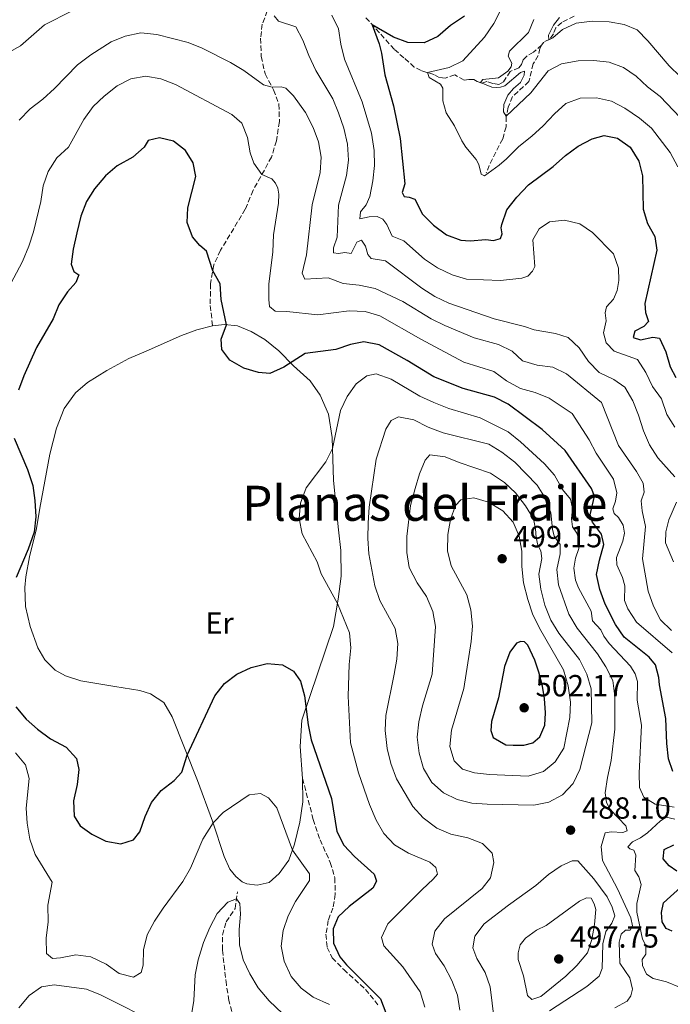
# Model space of a CAD drawing. Units: metres. Extents: x 632811 to 636304, y 4651031 to 4653408.
# Drawn here: x 634063 to 634277, y 4651829 to 4652152 of the extents above; entities that cross this region are included whole.
import ezdxf
from ezdxf.enums import TextEntityAlignment as Align

# ---------------------------------------------------------------- set-up
doc = ezdxf.new("R2010")
doc.units = ezdxf.units.M
doc.header["$MEASUREMENT"] = 0
doc.linetypes.add('DGN Style 3', pattern=[2.435891, 1.739922, -0.695969])
for name, color, linetype, lineweight in [('Barranco lineal', 142, 'DGN Style 3', 13), ('Cota de punto acotado terreno', 7, 'Continuous', 0), ('Curva de nivel directora', 30, 'Continuous', 30), ('Curva de nivel intermedia', 30, 'Continuous', 0), ('Etiqueta de uso rústico', 92, 'Continuous', 0), ('Línea de cambio de uso (parcela vista)', 92, 'Continuous', 0), ('Punto acotado terreno (símbolo)', 7, 'Continuous', 0), ('Senda', 7, 'DGN Style 3', 0), ('Texto de Área (paraje) menor', 7, 'Continuous', 0)]:
    doc.layers.add(name, color=color, linetype=linetype, lineweight=lineweight)
doc.styles.add('Style-Arial', font='arial.ttf')

# ---------------------------------------------------------------- blocks, each defined once
blk = doc.blocks.new('5PATER')
at = {"layer": 'Punto acotado terreno (símbolo)', "linetype": 'Continuous', "lineweight": 0}
h = blk.add_hatch(color=51, dxfattribs=at)
edge = h.paths.add_edge_path()
edge.add_ellipse((0, 0), major_axis=(-0.11, -0.111), ratio=0.999422, start_angle=0, end_angle=360)

msp = doc.modelspace()

# ---------------------------------------------------------------- linework, layer by layer
at = {"layer": 'Barranco lineal', "color": 142, "linetype": 'DGN Style 3', "lineweight": 13}
for points in [[(634234.95, 4652144.06, 435.34), (634232.21, 4652141.73, 435.69), (634232.19, 4652141.72, 435.7), (634229.91, 4652140.31, 436.59), (634228.84, 4652139.23, 436.92), (634228.28, 4652137.64, 437.44), (634227.4, 4652136.59, 437.57), (634224.57, 4652135.39, 437.74), (634222.33, 4652131.94, 438.12), (634220.8, 4652131.12, 438.42), (634218.86, 4652131.46, 438.74), (634216.92, 4652132.1, 439.34), (634215.21, 4652131.55, 439.75), (634213.73, 4652132.04, 440.54), (634212.55, 4652132.77, 440.7), (634210.95, 4652132.69, 441.52), (634209.4, 4652132.49, 441.68), (634206.35, 4652134.22, 442.47), (634203.19, 4652133.18, 443.17), (634201.25, 4652133.38, 443.72), (634199.52, 4652134.36, 444.53), (634195.28, 4652135.63, 445.49), (634193.05, 4652136.78, 446.11), (634189.67, 4652139.84, 446.65), (634186.46, 4652142.63, 448.07), (634176.91, 4652153.31, 450.62)], [(634245.59, 4652153.5, 432.84), (634241.47, 4652151.46, 433.36), (634239.52, 4652149.73, 433.96), (634238.72, 4652147.76, 434.45), (634237.51, 4652145.91, 434.96), (634235.65, 4652145, 435.18), (634235.43, 4652144.89, 435.21), (634234.95, 4652144.06, 435.34)], [(634234.95, 4652144.06, 435.34), (634234.28, 4652142.91, 435.53), (634233.75, 4652140.58, 436.13), (634232.09, 4652137.88, 436.92), (634230.69, 4652132.06, 437.41), (634225.35, 4652127.11, 438.85), (634223.9, 4652123.6, 439.31), (634223.23, 4652120.54, 440.05), (634223.19, 4652117.2, 440.75), (634222.07, 4652113.23, 442.11), (634217.68, 4652104.55, 444.23), (634216.7, 4652102.08, 444.56)], [(634133.86, 4651824.51, 459.62), (634132.19, 4651830.4, 460.2), (634131.38, 4651835.58, 461.28), (634130.05, 4651847.11, 462.91), (634130.04, 4651851.93, 463.51), (634131.31, 4651856.22, 463.78), (634134.21, 4651860.63, 464.38), (634134.97, 4651866.12, 465.44)]]:
    msp.add_polyline3d(points, dxfattribs=at)
at = {"layer": 'Curva de nivel directora', "color": 30, "linetype": 'Continuous', "lineweight": 30, "flags": 128}
for points, elevation in [([(634209.54, 4652153.55), (634204.92, 4652150.41), (634200.83, 4652146.87)], 450), ([(634200.83, 4652146.87), (634196.34, 4652144.75), (634190.93, 4652144.87), (634186.24, 4652146.6), (634179.24, 4652150.7), (634181.57, 4652144.42), (634182.32, 4652141.39), (634183.33, 4652134.26), (634186.23, 4652124.09), (634188.4, 4652113.36), (634189.97, 4652098.52), (634189.07, 4652095.68), (634189.78, 4652094.36), (634191.42, 4652094.12), (634193.28, 4652093.45), (634195.76, 4652088.58), (634199.32, 4652084.96), (634203.62, 4652081.71), (634208.32, 4652080.03), (634211.45, 4652079.82), (634216.59, 4652080.25), (634219.09, 4652079.92), (634221.31, 4652080.54), (634221.93, 4652082.02), (634221.62, 4652084), (634221.78, 4652085.18), (634223.43, 4652089.94), (634226.77, 4652094.11), (634230.59, 4652098.1), (634238.67, 4652104.14), (634242.65, 4652107.76), (634246.88, 4652110.84), (634251.48, 4652113.25), (634255.43, 4652114.31), (634259.77, 4652113.44), (634263.93, 4652110.49), (634266.82, 4652105.92), (634268.02, 4652101.08), (634268.24, 4652090.22), (634269.65, 4652085.42), (634271.99, 4652081.22), (634272.66, 4652076.69), (634268.72, 4652059.18), (634268.94, 4652056.22), (634269.9, 4652053.25), (634268.41, 4652051.64), (634265.45, 4652050.09), (634264.9, 4652048.06), (634267.33, 4652047.32), (634271.37, 4652048.11), (634273.53, 4652047.84), (634275.6, 4652043.3), (634277.09, 4652038.41), (634278.93, 4652034.91)], 450), ([(634145.63, 4652036.28), (634141.9, 4652036.53), (634137.1, 4652037.93), (634132.51, 4652040.56), (634129.91, 4652044.09), (634129.65, 4652047.49), (634131.4, 4652052.18), (634129.59, 4652060.54), (634129.29, 4652065.7), (634126.89, 4652069.98), (634124.8, 4652076.35), (634122.61, 4652078.27), (634120.21, 4652081.1), (634118.49, 4652085.79), (634118.74, 4652090.62), (634121.36, 4652100.92), (634120.48, 4652105.39), (634117.95, 4652109.47), (634113.95, 4652112.47), (634109.4, 4652113.59), (634105.64, 4652112.73), (634104.38, 4652110.47), (634100.6, 4652107.2), (634095.5, 4652104.34), (634091.66, 4652101.14), (634088.07, 4652096.87), (634085.39, 4652092.64), (634083.57, 4652087.89), (634082.2, 4652082.4), (634081.08, 4652077.03), (634080.44, 4652072.07), (634081.31, 4652069.75), (634082.89, 4652068.59), (634081.96, 4652066.12), (634079.17, 4652062.99), (634076.31, 4652058.8), (634074.52, 4652054.13), (634069.01, 4652044.78), (634064.83, 4652035.47), (634063.05, 4652030.8)], 475), ([(634277.99, 4651905.65), (634276.52, 4651909.78), (634275.99, 4651914.75), (634275.68, 4651923.01), (634273.52, 4651934.06), (634273.34, 4651936.45), (634272.22, 4651940.61), (634270.18, 4651943.18), (634262, 4651949.7), (634259.17, 4651953.82), (634255.71, 4651960.54), (634254.01, 4651965.37), (634252.92, 4651970.25), (634253.81, 4651974.96), (634255.34, 4651980.11), (634254.53, 4651983.47), (634251.57, 4651987.4), (634250.76, 4651989.89), (634252.18, 4651996.01), (634251.23, 4651998.52), (634242.63, 4652010.99), (634235.06, 4652017.9), (634223.9, 4652026.19), (634219.37, 4652028.43), (634209.08, 4652031.32), (634199.51, 4652035.09), (634190.73, 4652040.55), (634181.51, 4652045.69), (634176.54, 4652046.67), (634172.15, 4652045.8), (634167.24, 4652044.14), (634157.22, 4652042.84), (634150.24, 4652038.36), (634145.63, 4652036.28)], 475), ([(634061.69, 4652015.06), (634066.11, 4652004.71), (634067.79, 4651999.5), (634068.5, 4651994.55), (634068.78, 4651989.17), (634068.25, 4651984.18), (634066.32, 4651978.61), (634062.32, 4651969.29)], 475), ([(634228.06, 4651948.33), (634226.63, 4651947.7), (634224.43, 4651944.77), (634222.64, 4651940.1), (634220.7, 4651929.75), (634218.4, 4651922.05), (634218.19, 4651919.06), (634218.97, 4651916.81), (634223.07, 4651914.4), (634225.52, 4651914.2), (634229.06, 4651914.22), (634232.01, 4651915.07), (634234.22, 4651916.99), (634235.86, 4651920.81), (634236.1, 4651924.81), (634235.82, 4651929.56), (634235.16, 4651933.63), (634233.95, 4651938.25), (634232.65, 4651942.17), (634230.32, 4651947.1), (634229.29, 4651948.19), (634228.06, 4651948.33)], 500), ([(634062.27, 4651926.88), (634065.61, 4651922.82), (634069.3, 4651919.45), (634073.66, 4651916.35), (634078.8, 4651913.6), (634082.16, 4651909.9), (634082.87, 4651906.31), (634082.37, 4651901.3), (634081.15, 4651896.02), (634081.41, 4651890.97), (634083.33, 4651887.75), (634087.19, 4651885.05), (634091.73, 4651882.78), (634096.72, 4651881.85), (634100.83, 4651883.15), (634102.95, 4651885.81), (634104.7, 4651890.85), (634106.72, 4651895.49), (634109.93, 4651899.32), (634114.19, 4651902.63), (634116.69, 4651905.37), (634118.52, 4651910.95), (634127.58, 4651930.47), (634130.79, 4651934.48), (634134.76, 4651937.51), (634139.47, 4651939.79), (634144.74, 4651941.07), (634149.73, 4651940.58), (634153.39, 4651938.53), (634155.74, 4651935.26), (634156.95, 4651930.39), (634158.21, 4651920.93), (634159.24, 4651916.03), (634165.89, 4651896.77), (634167.63, 4651885.93), (634169.87, 4651881.46), (634173.46, 4651877.69), (634179.85, 4651871.9), (634180.64, 4651869.61), (634179.4, 4651867.35), (634171.69, 4651861.34), (634168.03, 4651857.95), (634166.41, 4651853.95), (634166.48, 4651849.3), (634168.63, 4651844.78), (634170.84, 4651842.18)], 475), ([(634279.24, 4651872.85), (634276.75, 4651874.65), (634274.72, 4651876.95), (634275.12, 4651880.05), (634278.22, 4651881.56)], 475), ([(634277.68, 4651853.21), (634275.71, 4651854.12), (634274.46, 4651856.27), (634274.18, 4651859.37), (634274.91, 4651862.54), (634280.57, 4651867.68)], 475), ([(634170.84, 4651842.18), (634181.93, 4651830.96), (634183.74, 4651826.45)], 475)]:
    msp.add_lwpolyline(points, dxfattribs=dict(at, elevation=elevation))
at = {"layer": 'Curva de nivel intermedia', "color": 30, "linetype": 'Continuous', "lineweight": 0, "flags": 128}
for points, elevation in [([(634080.71, 4652155.26), (634071.68, 4652150.69), (634063.74, 4652143.75), (634054.47, 4652138.58)], 460), ([(634221.49, 4652155.54), (634219.22, 4652151.09), (634216.08, 4652146.65), (634208.97, 4652138.83), (634204.45, 4652136.64), (634197.44, 4652134.98), (634197.97, 4652133.39), (634201.69, 4652131.18), (634202.45, 4652129.89), (634202.37, 4652125.68), (634203.57, 4652121.81), (634206.26, 4652117.54), (634208.65, 4652112.64), (634209.97, 4652110.52), (634213.37, 4652106.48), (634214.22, 4652104.81), (634214.99, 4652101.62), (634216.07, 4652101.13), (634220.94, 4652104.57), (634223.32, 4652106.66), (634227.35, 4652110.74), (634231.63, 4652114.09), (634235.36, 4652117.57), (634239.04, 4652121.45), (634242.79, 4652124.85), (634247.5, 4652126.55), (634252.83, 4652126.68), (634257.78, 4652125.56), (634262.23, 4652123.28), (634266.98, 4652120.06), (634270.99, 4652116.73), (634277.05, 4652108.74), (634279.54, 4652104.09)], 445), ([(634278.59, 4652002.28), (634272.98, 4652008.51), (634270.31, 4652012.77), (634268.29, 4652017.45), (634266.67, 4652022.6), (634264.8, 4652027.23), (634262.15, 4652031.78), (634258.52, 4652034.21), (634253.76, 4652036.61), (634250.29, 4652040.21), (634247.21, 4652044.61), (634243.57, 4652048.04), (634239.41, 4652049.37), (634232.37, 4652050.53), (634229.27, 4652051.69), (634219.27, 4652054.15), (634204.34, 4652059.31), (634199.82, 4652061.46), (634195.48, 4652064.21), (634183.61, 4652073.17), (634178.94, 4652073.97), (634177.8, 4652075.28), (634177.03, 4652078.01), (634175.72, 4652079.97), (634174.23, 4652079.31), (634172.38, 4652075.66), (634170.22, 4652075.91), (634168.14, 4652075.6), (634166.53, 4652075.86), (634166.52, 4652077.49), (634167.73, 4652081.03), (634168.19, 4652091.48), (634170.82, 4652101.24), (634171.46, 4652106.2), (634171.16, 4652111.49), (634169.88, 4652116.7), (634168.22, 4652121.75), (634166.28, 4652126.36), (634160.78, 4652135.68), (634158.43, 4652140.64), (634156.5, 4652145.6), (634154.17, 4652150.03), (634148.43, 4652151.91), (634147.03, 4652153.62)], 460), ([(634260.21, 4652066.8), (634260.15, 4652070.79), (634258.44, 4652075.49), (634251.57, 4652082.5), (634247.43, 4652085.3), (634242.42, 4652086.61), (634237.46, 4652086), (634234, 4652083.72), (634231.95, 4652080.09), (634232.62, 4652071.4), (634231.84, 4652069.83), (634230.37, 4652068.23), (634228.35, 4652067.53), (634221.34, 4652066.72), (634210.24, 4652067.19), (634205.46, 4652068.64), (634200.69, 4652070.89), (634196.45, 4652073.81), (634189.64, 4652079.79), (634185.75, 4652081.29), (634184.04, 4652085.17), (634182.67, 4652086.88), (634180.83, 4652087.72), (634178.27, 4652087.64), (634175.16, 4652086.95), (634175.44, 4652089.26), (634177.21, 4652091.59), (634178.44, 4652094.36), (634179.39, 4652099.49), (634179.94, 4652104.48), (634179.83, 4652109.47), (634179.04, 4652115.09), (634175.9, 4652125.34), (634170.12, 4652139.42), (634168.92, 4652144.34), (634168.14, 4652149.3), (634165.99, 4652153.8)], 455), ([(634232.27, 4652152.4), (634230.5, 4652148.15), (634224.35, 4652142.07), (634223.89, 4652140.43), (634225.13, 4652138.06), (634224.89, 4652136.89), (634223.75, 4652135.5), (634220.69, 4652133.29), (634215.53, 4652132.75), (634214.74, 4652131.7), (634218.56, 4652130.24), (634220.14, 4652130.11), (634221.31, 4652130.24), (634222.77, 4652130.63), (634227.9, 4652135.06), (634229.26, 4652135.41), (634229.17, 4652134.13), (634227.92, 4652131.79), (634225.65, 4652129.76), (634223.81, 4652127.55), (634222.46, 4652124.53), (634222.38, 4652122.13), (634223.27, 4652120.74), (634231.33, 4652128.38), (634236.96, 4652135.56), (634241.4, 4652137.87), (634246.85, 4652138.83), (634251.97, 4652138.96), (634257.03, 4652138.45), (634261.69, 4652136.63), (634265.85, 4652133.83), (634269.6, 4652130.27), (634273.8, 4652127.12), (634280.34, 4652120.29)], 440), ([(634240.78, 4652153.07), (634238.73, 4652150.55), (634237.09, 4652147.23), (634237.2, 4652145.76), (634238.5, 4652146.39), (634241.71, 4652149.09), (634246.23, 4652151.23), (634251.41, 4652151.88), (634257.03, 4652151.7), (634261.93, 4652150.73), (634266.24, 4652148.97)], 435), ([(634267.84, 4651991.19), (634267.53, 4651994.48), (634268.53, 4651997.24), (634268.17, 4652000.23), (634266, 4652004.04), (634260.14, 4652012.63), (634254.54, 4652026.74), (634243.04, 4652036.13), (634238.53, 4652038.3), (634233.41, 4652038.97), (634228.6, 4652040.44), (634225.15, 4652043.51), (634220.7, 4652045.79), (634212.74, 4652047.93), (634203.06, 4652052.03), (634198.56, 4652054.22), (634189.33, 4652059.88), (634180.19, 4652064.13), (634174.94, 4652065.22), (634169.68, 4652065.79), (634164.74, 4652067.67), (634157.08, 4652067.22), (634156.2, 4652069.13), (634157.68, 4652075.14), (634159.5, 4652091.56), (634162.13, 4652102.21), (634162.52, 4652107.2), (634161.65, 4652112.27), (634159.87, 4652116.93), (634157.37, 4652121.87), (634153.37, 4652127.4), (634150.9, 4652129.89), (634149.34, 4652130.37), (634146.37, 4652130.22), (634143.56, 4652130.93), (634137.04, 4652135.71), (634132.76, 4652138.3), (634123.43, 4652143), (634118.79, 4652144.86), (634108.49, 4652147.53), (634103.23, 4652147.99), (634098.16, 4652146.97), (634093.52, 4652145.1), (634086.87, 4652140.83), (634082.47, 4652137.51), (634074.96, 4652129.74), (634071.12, 4652126.26), (634066.97, 4652123.1), (634063.37, 4652119.41)], 465), ([(634266.24, 4652148.97), (634269.77, 4652145.37), (634276.7, 4652137.24), (634280.3, 4652133.69)], 435), ([(634277.68, 4651944.55), (634265.99, 4651954.58), (634263.13, 4651958.97), (634262.02, 4651961.72), (634262.14, 4651966.5), (634261.45, 4651969.32), (634259.55, 4651973.39), (634259.39, 4651975.83), (634261.48, 4651981.2), (634262.05, 4651983.83), (634261.65, 4651986.51), (634260.07, 4651988.95), (634258.69, 4651990.26), (634258.24, 4651991.85), (634259.12, 4651994.32), (634259.52, 4651997.1), (634258.45, 4652001.54), (634252.81, 4652010.04), (634250.44, 4652014.44), (634244.93, 4652023.07), (634237.37, 4652028.11), (634232.69, 4652029.95), (634227.87, 4652031.34), (634223.28, 4652033.8), (634219.19, 4652036.9), (634209.31, 4652039.96), (634195.15, 4652047.45), (634181.72, 4652055.17), (634176.91, 4652056.53), (634171.69, 4652056.85), (634161.34, 4652055.48), (634151.18, 4652056.61), (634147.39, 4652056.7), (634145.54, 4652058.19), (634145.25, 4652060.57), (634145.32, 4652065.57), (634146.61, 4652076.18), (634146.8, 4652081.74), (634148.49, 4652092.16), (634148.54, 4652095.07), (634148.2, 4652097.02), (634147.46, 4652098.69), (634146.23, 4652100.16), (634142.99, 4652101.52), (634140.36, 4652105.27), (634139.2, 4652108.62), (634138.33, 4652113.74), (634136.39, 4652118.34), (634133.15, 4652121.28), (634114.64, 4652131.04), (634109.79, 4652132.9), (634104.88, 4652133.86), (634099.96, 4652132.96), (634095.5, 4652130.6), (634091.25, 4652127.24), (634087.58, 4652123.84), (634084.55, 4652119.6), (634079.57, 4652110.5), (634075.73, 4652106.96), (634072.8, 4652102.55), (634071.25, 4652097.8), (634070.41, 4652092.69), (634068.07, 4652082.74), (634066.47, 4652077.97), (634064.43, 4652072.98), (634059.56, 4652063.91)], 470), ([(634278.58, 4652018.57), (634275.95, 4652022.83), (634274.17, 4652027.95), (634271.21, 4652031.98), (634269.04, 4652036.57), (634266.34, 4652040.81), (634258.67, 4652043.57), (634256.06, 4652046.26), (634255.18, 4652049.59), (634256.08, 4652053.5), (634255.72, 4652056.15), (634256.17, 4652058.09), (634258.46, 4652060.67), (634259.68, 4652063.52), (634260.21, 4652066.8)], 455), ([(634266.36, 4651935.13), (634265.6, 4651937.67), (634264.05, 4651940.15), (634257.02, 4651947.64), (634255.28, 4651950.08), (634254.34, 4651952.13), (634251.51, 4651955.06), (634251.12, 4651958.21), (634246.94, 4651965.88), (634245.99, 4651968.44), (634245.44, 4651972.34), (634246, 4651975.65), (634247.08, 4651978.77), (634247.24, 4651981.38), (634246.38, 4651983.84), (634245, 4651985.91), (634244.68, 4651988.56), (634244.96, 4651991.94), (634244.38, 4651994.98), (634241.73, 4651998.13), (634239.05, 4652002.84), (634235.77, 4652006.61), (634227.95, 4652013.79), (634223.83, 4652017.13), (634214.72, 4652021.73), (634204.4, 4652024.78), (634199.46, 4652026.71), (634194.9, 4652028.79), (634185.48, 4652034.32), (634180.55, 4652036.15), (634177.44, 4652035.43), (634174.01, 4652032.8), (634170.97, 4652028.66), (634168.8, 4652024.08), (634166.23, 4652011.67), (634163.99, 4652007.2), (634157.57, 4651998.66), (634155.66, 4651993.64), (634155.27, 4651988.65), (634156.22, 4651983.64), (634161.2, 4651974.47), (634162.5, 4651970.53), (634167.86, 4651960.72), (634171.8, 4651951.14), (634172.25, 4651946.16), (634171.67, 4651940.71), (634171.33, 4651930.3), (634172.11, 4651914.98), (634174.71, 4651905.15), (634178.4, 4651894.79), (634180.55, 4651889.59), (634183.09, 4651885.28), (634186.54, 4651881.54), (634191.16, 4651878.76), (634198.21, 4651875.89), (634200.15, 4651874.11), (634200.68, 4651871.94), (634199.3, 4651870.25), (634195.59, 4651866.91), (634184.4, 4651855.64), (634182.31, 4651851.11), (634183.1, 4651848.44), (634189.28, 4651841.49), (634195.02, 4651833.32), (634196.5, 4651828.28)], 480), ([(634187.88, 4652022.05), (634185.51, 4652020.78), (634183.74, 4652017.92), (634180.58, 4652008.11), (634178.23, 4651992.35), (634177.96, 4651987.17), (634177.82, 4651982.03), (634178.11, 4651977.04), (634180.09, 4651966.6), (634181.77, 4651961.77), (634186.72, 4651952.54), (634187.66, 4651947.63), (634187.29, 4651942.52), (634186.46, 4651937.53), (634183.68, 4651924.03), (634183.53, 4651919.04), (634184.13, 4651913.11), (634185.33, 4651908.26), (634187.19, 4651903.19), (634192.55, 4651894.13), (634196, 4651890.35), (634200.46, 4651886.99), (634205.08, 4651885.06), (634210.65, 4651883.82), (634215.47, 4651881.96), (634218.66, 4651878.82), (634219.13, 4651875.73), (634218.04, 4651870.73), (634215.34, 4651867.16), (634203, 4651857.26), (634199.8, 4651853.19), (634198.88, 4651848.96), (634200.06, 4651845.91), (634202.9, 4651841.8), (634205.38, 4651837.02), (634207.24, 4651832.22), (634208.05, 4651827.28)], 485), ([(634258.95, 4651828.08), (634262.96, 4651830.18), (634264.12, 4651831.97), (634264.7, 4651834.18), (634263.86, 4651837.92), (634260.5, 4651842.66), (634260.36, 4651849.65), (634260.95, 4651852.27), (634262.45, 4651853.55), (634263.97, 4651853.59), (634264.73, 4651854.96), (634264.16, 4651857.53), (634259.78, 4651867.15), (634254.83, 4651876.35), (634254.36, 4651880.99), (634255.68, 4651885.48), (634257.68, 4651885.79), (634261.47, 4651885.57), (634262.98, 4651886.17), (634262.48, 4651887.82), (634257.43, 4651893.07), (634256.15, 4651895.47), (634255.73, 4651898.64), (634256.46, 4651903.59), (634257.72, 4651909.18), (634258.92, 4651919.48), (634258.95, 4651930.23), (634258.21, 4651935.52), (634255.97, 4651939.98), (634253.17, 4651944.24), (634246.49, 4651952.68), (634243.82, 4651957.3), (634240.41, 4651966.89), (634239.84, 4651971.86), (634240.94, 4651977.04), (634240.98, 4651980.14), (634238.99, 4651982.88), (634238.4, 4651985.12), (634237.86, 4651990.5), (634236.11, 4651995.18), (634233.43, 4651999.57), (634226.09, 4652007.14), (634221.84, 4652010.45), (634217.52, 4652012.99), (634202.48, 4652016.75), (634197.6, 4652018.58), (634192.93, 4652021.07), (634187.88, 4652022.05)], 485), ([(634198.19, 4652009.52), (634196.63, 4652007.79), (634194.76, 4652003.35), (634193.37, 4651998.54), (634191.82, 4651992.95), (634190.58, 4651982.78), (634190.56, 4651977.45), (634191.38, 4651972.52), (634193.96, 4651967.55), (634197.05, 4651963.01), (634199.17, 4651958.13), (634200.01, 4651953.2), (634198.91, 4651937.59), (634195.72, 4651927.11), (634194.53, 4651921.89), (634193.98, 4651916.92), (634194.61, 4651911.64), (634196.06, 4651906.6), (634198.85, 4651901.96), (634202.59, 4651898.65), (634207.15, 4651896.45), (634211.96, 4651895.27), (634216.95, 4651894.89), (634232.32, 4651894.6), (634237.28, 4651895.52), (634241.66, 4651897.92), (634245.23, 4651901.72), (634247.39, 4651906.25), (634251.32, 4651921.56), (634251.17, 4651932.79), (634249.65, 4651937.55), (634247.25, 4651942.32), (634240.49, 4651951.03), (634237.85, 4651955.28), (634235.87, 4651960.23), (634234.56, 4651965.46), (634233.9, 4651970.42), (634234.97, 4651975.53), (634234.55, 4651978.08), (634233.62, 4651979.86), (634233.02, 4651982.4), (634232.85, 4651985.28), (634232.21, 4651988.58), (634229.58, 4651992.84), (634226.27, 4651997.03), (634222.69, 4652000.51), (634218.11, 4652003.57), (634207.82, 4652006.99), (634203.16, 4652008.9), (634198.19, 4652009.52)], 490), ([(634212.63, 4651995.42), (634208.29, 4651994.81), (634206.56, 4651992.87), (634204.94, 4651988.32), (634204.09, 4651983.36), (634203.98, 4651978), (634205.17, 4651973.14), (634210.31, 4651963.63), (634211.64, 4651958.71), (634212.13, 4651953.31), (634211.72, 4651948.33), (634209.37, 4651932.88), (634205.24, 4651919.23), (634204.7, 4651913.83), (634206.16, 4651909.1), (634208.93, 4651906.41), (634212.79, 4651905.21), (634217.75, 4651904.59), (634230.49, 4651904.08), (634235.49, 4651905.65), (634239.36, 4651908.8), (634242.11, 4651913.28), (634244.16, 4651923.31), (634244.3, 4651928.35), (634243.59, 4651933.77), (634242.04, 4651938.94), (634234.17, 4651952.67), (634231.9, 4651957.36), (634230.3, 4651962.09), (634228.86, 4651967.57), (634228.35, 4651972.84), (634228.38, 4651977.9), (634227.52, 4651982.82), (634225.51, 4651987.44), (634222.09, 4651991.13), (634217.47, 4651993.97), (634212.63, 4651995.42)], 495), ([(634278.18, 4651974.37), (634275.58, 4651980.65), (634275.59, 4651984.22), (634276.68, 4651988.18), (634279.17, 4651994)], 460), ([(634277.48, 4651951.93), (634273.84, 4651955.36), (634271.64, 4651959.89), (634269.89, 4651964.76), (634267.97, 4651975.45), (634269.01, 4651985.99), (634267.84, 4651991.19)], 465), ([(634278.33, 4651893.93), (634272.11, 4651894.92), (634268.47, 4651897.24), (634266.99, 4651900.36), (634266.87, 4651905.01), (634267.69, 4651920.86), (634266.24, 4651929.01), (634266.36, 4651935.13)], 480), ([(634062.11, 4651911.77), (634065.45, 4651907.76), (634066.6, 4651903.36), (634065.64, 4651893.6), (634065.9, 4651888.61), (634066.82, 4651883.41), (634068.59, 4651878.35), (634074.18, 4651869.33), (634072.71, 4651861.71), (634072.79, 4651856.27), (634072.17, 4651850.87), (634072.3, 4651845.88), (634074.29, 4651844.28), (634076.92, 4651844.42), (634081.88, 4651845.42), (634086.83, 4651844.75), (634091.9, 4651842.41), (634096.12, 4651839.26), (634100.9, 4651838.14), (634103.38, 4651839.66), (634104.01, 4651842.03), (634104.15, 4651847.07), (634105.38, 4651852.02), (634107.72, 4651856.44), (634110.59, 4651860.81), (634117.04, 4651869.5), (634119.54, 4651873.87), (634123.64, 4651883.36), (634126.97, 4651888.79), (634130.32, 4651892.18), (634138.83, 4651897.95), (634142.54, 4651898.41), (634145.15, 4651897.02), (634147.89, 4651893.65), (634153.01, 4651879.84), (634158.63, 4651872.06), (634158.68, 4651869.86), (634154.01, 4651862.99), (634151.63, 4651858.21), (634150.01, 4651853.48), (634149.36, 4651848.24), (634150.28, 4651843.34), (634152.64, 4651838.36), (634155.86, 4651834.48), (634159.89, 4651831.5), (634165.2, 4651829.12)], 470), ([(634280.11, 4651834.82), (634275.81, 4651836.58), (634271.51, 4651837.63), (634269.28, 4651839.11), (634268, 4651841.91), (634267.9, 4651843.95), (634269.12, 4651845.69), (634269.03, 4651848.52), (634267.96, 4651850.62), (634266.17, 4651859.39), (634266.17, 4651862.3), (634267.53, 4651868.56), (634266.75, 4651871.07), (634265.48, 4651873.14), (634265.82, 4651878.15), (634265.13, 4651879.74), (634263.84, 4651880.2), (634263.2, 4651880.87), (634264.72, 4651882.5), (634267.36, 4651883.89), (634269.58, 4651885.51), (634273.91, 4651889.44), (634275.79, 4651890.59), (634278.63, 4651889.94)], 480), ([(634244.93, 4651876.34), (634241.29, 4651874.6), (634237.12, 4651871.85), (634232.94, 4651868.15), (634223.96, 4651861.77), (634215.98, 4651855.56), (634212.91, 4651851.61), (634212.26, 4651847.74), (634213.58, 4651844.26), (634216.36, 4651839.69), (634217.94, 4651834.94), (634219.24, 4651824.19)], 490), ([(634237.44, 4651827.08), (634249.67, 4651835.1), (634253.7, 4651838.44), (634254.71, 4651840.94), (634254.95, 4651849.05), (634255.96, 4651853.15), (634257.86, 4651855.85), (634258.95, 4651858.27), (634258.03, 4651861.05), (634256.35, 4651864.44), (634252.04, 4651870.42), (634246.78, 4651876.29), (634244.93, 4651876.34)], 490), ([(634119.9, 4651825.77), (634120.62, 4651830.41), (634121.15, 4651838.9), (634122.08, 4651843.82), (634123.85, 4651849.48), (634125.87, 4651854.39), (634128.33, 4651859.01), (634131.81, 4651862.75), (634134.65, 4651863.82), (634135.74, 4651862.24), (634135.97, 4651858.82), (634135.53, 4651853.75), (634135.61, 4651848.69), (634136.85, 4651843.85), (634139.02, 4651839.16), (634141.83, 4651834.63), (634145.43, 4651830.34), (634149.83, 4651826.17)], 465), ([(634249.61, 4651864.19), (634247.32, 4651863.03), (634236.39, 4651855.03), (634233.16, 4651853.58), (634229.62, 4651850.87), (634227.82, 4651848.74), (634227.11, 4651846.08), (634227.13, 4651843.91), (634228.93, 4651838.51), (634230.17, 4651832.11), (634231.61, 4651830.81), (634234.59, 4651831.77), (634242.8, 4651838.44), (634246.4, 4651841.99), (634249.96, 4651846.14), (634251.31, 4651850.44), (634252.24, 4651855.35), (634252.63, 4651860.37), (634252.13, 4651862.23), (634251.14, 4651864.01), (634249.61, 4651864.19)], 495), ([(634063.2, 4651828.06), (634066.63, 4651832.05), (634070.7, 4651834.93), (634074.77, 4651835.59), (634085.43, 4651834.2), (634090.07, 4651832.34), (634109.66, 4651822.43)], 465)]:
    msp.add_lwpolyline(points, dxfattribs=dict(at, elevation=elevation))
at = {"layer": 'Línea de cambio de uso (parcela vista)', "color": 92, "linetype": 'Continuous', "lineweight": 0}
for points in [[(634126.84, 4652051.91, 475.99), (634121.62, 4652050.58, 476.81), (634116.62, 4652048.68, 477.73), (634105.01, 4652043.55, 479.69), (634099.29, 4652041.15, 479.88), (634092.08, 4652037.25, 479.88), (634085.72, 4652033.31, 479.42), (634081.87, 4652029.94, 478.63), (634078.14, 4652024.75, 478.06), (634075.55, 4652018.33, 477.6), (634073.36, 4652009.78, 476.89), (634070.11, 4651992.03, 475.12), (634069, 4651985.4, 475.1), (634066.68, 4651976.08, 475.23), (634065.51, 4651969.53, 475.37), (634065.18, 4651966.04, 475.39), (634065.41, 4651959.79, 476.32), (634066.88, 4651953.21, 477.38), (634069.42, 4651946.17, 478.17), (634071.73, 4651942.27, 478.6), (634075.12, 4651938.83, 478.93), (634078.58, 4651937, 479.17), (634083.54, 4651935.36, 479.34), (634094.78, 4651933.52, 479.45), (634102.99, 4651932.2, 478.96), (634106.39, 4651931.15, 478.39), (634110.83, 4651928.28, 478.03), (634113.51, 4651923.57, 477.24), (634121.82, 4651902.61, 473.52), (634126.8, 4651889.28, 470.12), (634130.68, 4651877.72, 467.29), (634132.48, 4651873.54, 466.56), (634134.46, 4651871.11, 466.23), (634136.51, 4651869.36, 466.12), (634138.1, 4651868.79, 466.12), (634141.46, 4651868.26, 466.48), (634145.41, 4651869.18, 467.16), (634148.64, 4651872.16, 468.13), (634151.81, 4651876.47, 469.36), (634153.69, 4651881.75, 470.36), (634155.5, 4651888.97, 471.26), (634156.48, 4651895.63, 471.97), (634156.35, 4651903.32, 472.65)], [(634156.35, 4651903.32, 472.65), (634155.59, 4651913.83, 473.49), (634156.09, 4651922.43, 474.39), (634166.5, 4651953.24, 478.77), (634168.11, 4651962.14, 480.23), (634168.99, 4651969.75, 481.21), (634168.88, 4651978.09, 481.92), (634168.22, 4651984.88, 482.03), (634166.53, 4652001.11, 480.91), (634166.13, 4652015.24, 479.69), (634164.86, 4652022.88, 479.01), (634162.17, 4652029.11, 477.87), (634158.84, 4652033.8, 476.75), (634153.35, 4652038.77, 475.23), (634148.6, 4652043.65, 474.06), (634143.93, 4652047.39, 473.36), (634139.47, 4652050.07, 473.36), (634135.05, 4652051.89, 474.06), (634130.69, 4652052.29, 475.18), (634126.84, 4652051.91, 475.99)]]:
    msp.add_polyline3d(points, dxfattribs=at)
at = {"layer": 'Senda', "color": 7, "linetype": 'DGN Style 3', "lineweight": 0}
for points in [[(634144.8, 4652155.25, 461.01), (634143.15, 4652150.89, 461.63), (634142.57, 4652146.28, 462.8), (634142.83, 4652140.3, 463.72), (634144.06, 4652134.54, 464.43), (634146.83, 4652129.37, 465.11), (634148.59, 4652124.62, 465.87), (634148.79, 4652118.91, 466.85), (634147.77, 4652112.58, 468.02), (634146.17, 4652107.28, 468.81), (634140.14, 4652096.35, 471.07), (634137.57, 4652090.13, 472.21), (634129.45, 4652076.66, 474.47), (634127.2, 4652071.86, 474.9), (634126.16, 4652065.66, 475.23), (634126.04, 4652058.51, 475.42), (634126.84, 4652051.91, 475.99)], [(634156.35, 4651903.32, 472.65), (634159.86, 4651889.9, 472.48), (634162.12, 4651883.21, 472.46), (634165.48, 4651875.79, 472.51), (634166.97, 4651870.74, 472.65), (634167.08, 4651865.3, 472.89), (634166.36, 4651860.8, 473.27), (634164.78, 4651856.74, 473.79), (634164.06, 4651852.21, 474.14), (634164.45, 4651847.87, 474.52), (634166.09, 4651844.48, 474.85), (634169.87, 4651840.58, 474.85), (634177.05, 4651834.1, 474.71), (634181.1, 4651829.07, 474.69)]]:
    msp.add_polyline3d(points, dxfattribs=at)

# ---------------------------------------------------------------- block references
at = {"layer": 'Punto acotado terreno (símbolo)', "color": 7, "linetype": 'Continuous', "lineweight": 0, "xscale": 10, "yscale": 10, "zscale": 10}
for p in [(634221.9, 4651975.44, 499.15), (634229.13, 4651926.52, 502.17), (634244.37, 4651886.37, 488.1), (634240.47, 4651844.07, 497.75)]:
    msp.add_blockref('5PATER', p, dxfattribs=at)

# ---------------------------------------------------------------- texts
at = {"layer": 'Cota de punto acotado terreno', "color": 7, "linetype": 'Continuous', "lineweight": 0, "style": 'Style-Arial'}
for s, p in [('499.15', (634225.65, 4651979.19, 499.15)), ('502.17', (634232.88, 4651930.27, 502.17)), ('488.10', (634248.12, 4651890.12, 488.1)), ('497.75', (634244.22, 4651847.81, 497.75))]:
    msp.add_text(s, height=7, dxfattribs=at).set_placement(p)
at = {"layer": 'Etiqueta de uso rústico', "color": 92, "linetype": 'Continuous', "lineweight": 0, "style": 'Style-Arial'}
msp.add_text('Er', height=7, dxfattribs=at).set_placement((634129.1, 4651954.31, 475.97), align=Align.MIDDLE_CENTER)
at = {"layer": 'Texto de Área (paraje) menor', "color": 7, "linetype": 'Continuous', "lineweight": 0, "style": 'Style-Arial'}
msp.add_text('Planas del Fraile', height=11.5, dxfattribs=at).set_placement((634196.49, 4651993.64, 480), align=Align.MIDDLE_CENTER)

doc.saveas('drawing.dxf')
